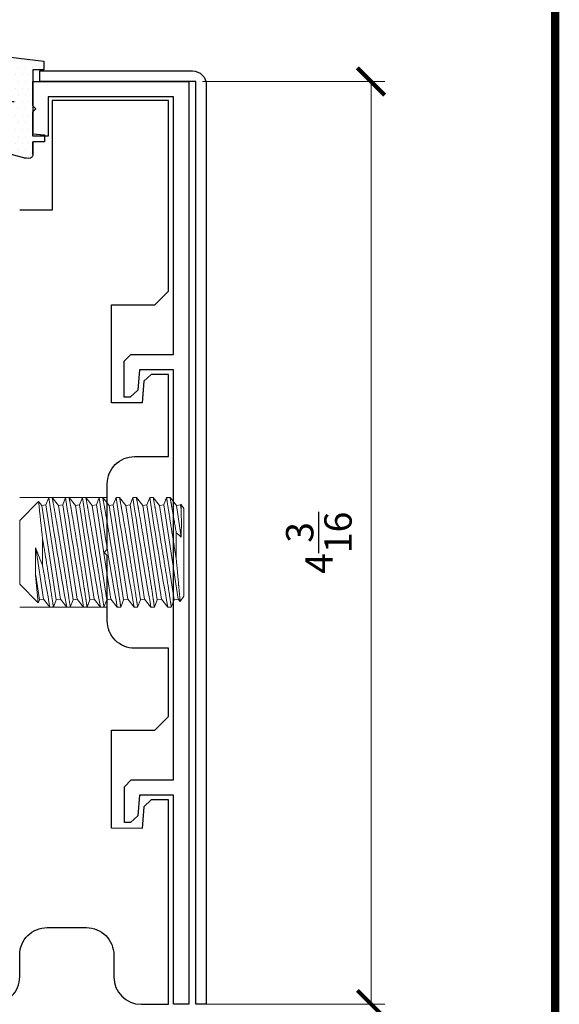
# Model space of a CAD drawing. Units: inches. Extents: x -332 to 486, y 51 to 1628.
# Drawn here: x 462 to 465, y 576 to 581 of the extents above; entities that cross this region are included whole.
import ezdxf
from ezdxf.enums import TextEntityAlignment as Align
from ezdxf.lldxf.tags import DXFTag

# ---------------------------------------------------------------- set-up
doc = ezdxf.new("R2010")
doc.units = ezdxf.units.IN
doc.header["$MEASUREMENT"] = 0
doc.linetypes.add('HIDDEN', pattern=[0.375, 0.25, -0.125])
doc.linetypes.add('SLD-Solid', pattern=[0])
for name, color, linetype in [('3', 3, 'Continuous'), ('stainless steel', 253, 'Continuous'), ('TITLE_BLOCK', 7, 'Continuous')]:
    doc.layers.add(name, color=color, linetype=linetype)
doc.layers.add('ALUMINUM', color=32, linetype='Continuous', lineweight=30)
doc.layers.add('THICK', color=5, linetype='Continuous', lineweight=120)
doc.layers.add('SHEET', color=40, linetype='Continuous', plot=False)
doc.styles.add('PRL 18', font='ARIALN.TTF', dxfattribs={"height": 0.125})
doc.styles.add('ROMANT', font='romant', dxfattribs={"height": 0.091})
doc.styles.add('SIMPLEX-094', font='simplex.shx', dxfattribs={"height": 0.094})
tags = doc.linetypes.add('SMDASH', pattern=[0.2, 0.1, -0.1]).pattern_tags.tags
tags[6:7] = [DXFTag(74, 4), DXFTag(75, 0), DXFTag(340, '0'), DXFTag(46, 1.0), DXFTag(50, 0.0), DXFTag(44, 0.0), DXFTag(45, 0.0)]
tags[4:5] = [DXFTag(74, 4), DXFTag(75, 0), DXFTag(340, '0'), DXFTag(46, 1.0), DXFTag(50, 0.0), DXFTag(44, 0.0), DXFTag(45, 0.0)]
doc.dimstyles.new('PRL 18_1', dxfattribs={"dimtxt": 0.125, "dimasz": 0.125, "dimexe": 0.0625, "dimexo": 0.0625, "dimgap": 0.09, "dimtad": 1, "dimdec": 4, "dimzin": 12, "dimdsep": 46, "dimlunit": 5, "dimtxsty": 'PRL 18', "dimblk": 'ARCHTICK', "dimcen": 0.09, "dimclrd": 1, "dimclre": 3, "dimclrt": 7, "dimadec": 3, "dimazin": 3, "dimtm": 1e-09, "dimtfac": 1, "dimtdec": 4, "dimtofl": 0, "dimtmove": 0, "dimatfit": 3, "dimfxl": 1, "dimtolj": 1, "dimtzin": 0, "dimlwd": 5, "dimlwe": 5, "dimarcsym": 0})

# ---------------------------------------------------------------- blocks, each defined once
blk = doc.blocks.new('PRL_ARCH_P')
at = {"layer": 'THICK', "const_width": 0.025}
blk.add_lwpolyline([(-3.969, 0), (3.969, 0), (3.969, 10.437), (-3.969, 10.437)], close=True, dxfattribs=at)
for tag, height, style, width, p, p2 in [('PRODUCT', 0.25, 'ROMANT', 1.543709, (-1.169, 9.9803), (1.606, 9.9803)), ('DWG_NO_F', 0.094, 'SIMPLEX-094', 1.745692, (2.4398, 10.1462), (3.776, 10.1462)), ('TYPE1', 0.125, 'ROMANT', 4.688377, (-1.1792, 9.737), (1.6115, 9.737))]:
    blk.add_attdef(tag, text='', height=height, dxfattribs=dict(style=style, width=width)).set_placement(p, p2, align=Align.FIT)
at = {"style": 'SIMPLEX-094'}
blk.add_attdef('DATE', (2.1704, 9.7663), '', height=0.094, dxfattribs=at)
at = {"layer": 'SHEET', "style": 'ROMANT'}
blk.add_attdef('SCALE', (-3.146, 8.9578), '', height=0.094, dxfattribs=at)
blk = doc.blocks.new('_ARCHTICK')
at = {"color": 0, "linetype": 'ByBlock', "const_width": 0.15}
blk.add_lwpolyline([(-0.5, -0.5), (0.5, 0.5)], dxfattribs=at)
blk = doc.blocks.new('*D487')
at = {"color": 3, "lineweight": 5, "transparency": 16777216}
for p, q in [((463.0434, 580.4684), (463.8753, 580.4684)), ((463.0434, 576.2576), (463.8753, 576.2576))]:
    blk.add_line(p, q, dxfattribs=at)
at = {"color": 1, "lineweight": 5, "transparency": 16777216}
blk.add_line((463.8128, 576.2576), (463.8128, 580.4684), dxfattribs=at)
at = {"layer": 'Defpoints', "color": 0, "transparency": 16777216}
for p in [(462.9809, 580.4684), (463.8128, 580.4684), (462.9809, 576.2576)]:
    blk.add_point(p, dxfattribs=at)
at = {"color": 1, "lineweight": 5, "transparency": 16777216, "xscale": 0.125, "yscale": 0.125, "zscale": 0.125}
for p, rotation in [((463.8128, 580.4684), 90), ((463.8128, 576.2576), 270)]:
    blk.add_blockref('_ARCHTICK', p, dxfattribs=dict(at, rotation=rotation))
at = {"color": 7, "transparency": 16777216, "insert": (463.5743, 578.363), "char_height": 0.125, "attachment_point": 5, "rotation": 90, "style": 'PRL 18'}
blk.add_mtext('\\A1;4{\\H1.000000x;\\S3/16;}', dxfattribs=at)
blk = doc.blocks.new('*D479')
at = {"color": 3, "lineweight": 5, "transparency": 16777216}
for p, q in [((460.105, 576.1951), (460.105, 574.2177)), ((463.0601, 576.1951), (463.0601, 574.2177))]:
    blk.add_line(p, q, dxfattribs=at)
at = {"color": 1, "lineweight": 5, "transparency": 16777216}
blk.add_line((460.105, 574.2802), (463.0601, 574.2802), dxfattribs=at)
at = {"layer": 'Defpoints', "color": 0, "transparency": 16777216}
for p in [(460.105, 576.2576), (463.0601, 576.2576), (463.0601, 574.2802)]:
    blk.add_point(p, dxfattribs=at)
at = {"color": 1, "lineweight": 5, "transparency": 16777216, "xscale": 0.125, "yscale": 0.125, "zscale": 0.125, "rotation": 180}
blk.add_blockref('_ARCHTICK', (460.105, 574.2802), dxfattribs=at)
at = {"color": 1, "lineweight": 5, "transparency": 16777216, "xscale": 0.125, "yscale": 0.125, "zscale": 0.125}
blk.add_blockref('_ARCHTICK', (463.0601, 574.2802), dxfattribs=at)
at = {"color": 7, "transparency": 16777216, "insert": (461.5826, 574.5187), "char_height": 0.125, "attachment_point": 5, "style": 'PRL 18'}
blk.add_mtext('\\A1;2{\\H1.000000x;\\S15/16;}', dxfattribs=at)
blk = doc.blocks.new('asuifg')
at = {"layer": 'stainless steel', "color": 7, "linetype": 'SLD-Solid', "lineweight": 0}
for p, q in [((-0.6922, 0.25), (-0.7051, 0.2169)), ((-0.6761, 0.25), (-0.6922, 0.25)), ((-0.6471, 0.214), (-0.6761, 0.25)), ((-0.6153, 0.25), (-0.6281, 0.2169)), ((-0.5991, 0.25), (-0.6153, 0.25)), ((-0.5702, 0.214), (-0.5991, 0.25)), ((-0.5383, 0.25), (-0.5512, 0.2169)), ((-0.5222, 0.25), (-0.5383, 0.25)), ((-0.4933, 0.214), (-0.5222, 0.25)), ((-0.4614, 0.25), (-0.4743, 0.2169)), ((-0.4453, 0.25), (-0.4614, 0.25)), ((-0.4164, 0.214), (-0.4453, 0.25)), ((-0.3845, 0.25), (-0.3974, 0.2169)), ((-0.3684, 0.25), (-0.3845, 0.25)), ((-0.3395, 0.214), (-0.3684, 0.25)), ((-0.3076, 0.25), (-0.3204, 0.2169)), ((-0.2914, 0.25), (-0.3076, 0.25)), ((-0.2625, 0.214), (-0.2914, 0.25)), ((-0.2306, 0.25), (-0.2435, 0.2169)), ((-0.2145, 0.25), (-0.2306, 0.25)), ((-0.1856, 0.214), (-0.2145, 0.25)), ((-0.1537, 0.25), (-0.1666, 0.2169)), ((-0.1376, 0.25), (-0.1537, 0.25)), ((-0.1087, 0.214), (-0.1376, 0.25)), ((-0.0846, 0.23), (-0.0897, 0.2169)), ((0, 0.1455), (-0.0845, 0.23)), ((-0.7327, 0.2247), (-0.75, 0.2)), ((-0.75, -0.2), (-0.75, 0.2)), ((-0.7241, 0.214), (-0.7327, 0.2247)), ((-0.7051, 0.2169), (-0.7241, 0.214)), ((-0.7241, 0.214), (-0.6578, -0.2169)), ((-0.7051, 0.2169), (-0.6388, -0.214)), ((-0.6281, 0.2169), (-0.6471, 0.214)), ((-0.6471, 0.214), (-0.5809, -0.2169)), ((-0.6281, 0.2169), (-0.5619, -0.214)), ((-0.5512, 0.2169), (-0.5702, 0.214)), ((-0.5702, 0.214), (-0.5039, -0.2169)), ((-0.5512, 0.2169), (-0.4849, -0.214)), ((-0.4743, 0.2169), (-0.4933, 0.214)), ((-0.4933, 0.214), (-0.427, -0.2169)), ((-0.4743, 0.2169), (-0.408, -0.214)), ((-0.3974, 0.2169), (-0.4164, 0.214)), ((-0.4164, 0.214), (-0.3501, -0.2169)), ((-0.3974, 0.2169), (-0.3311, -0.214)), ((-0.3204, 0.2169), (-0.3395, 0.214)), ((-0.3395, 0.214), (-0.2732, -0.2169)), ((-0.3204, 0.2169), (-0.2542, -0.214)), ((-0.2435, 0.2169), (-0.2625, 0.214)), ((-0.2625, 0.214), (-0.1962, -0.2169)), ((-0.2435, 0.2169), (-0.1772, -0.214)), ((-0.1666, 0.2169), (-0.1856, 0.214)), ((-0.1856, 0.214), (-0.1193, -0.2169)), ((-0.1666, 0.2169), (-0.1003, -0.214)), ((-0.0897, 0.2169), (-0.1087, 0.214)), ((-0.1087, 0.214), (-0.0726, -0.0207)), ((-0.0897, 0.2169), (-0.0726, 0.1057)), ((0, -0.1455), (0, 0.1455)), ((-0.1045, -0.0602), (-0.1045, 0.0602)), ((-0.715, -0.0892), (-0.715, 0.0309)), ((-0.7379, -0.0694), (-0.7157, -0.214)), ((-0.0861, -0.2316), (0, -0.1455)), ((-0.75, -0.2), (-0.736, -0.2201)), ((-0.7379, -0.1959), (-0.7347, -0.2169)), ((-0.7359, -0.2201), (-0.7347, -0.2169)), ((-0.7347, -0.2169), (-0.7157, -0.214)), ((-0.7157, -0.214), (-0.6868, -0.25)), ((-0.6707, -0.25), (-0.6578, -0.2169)), ((-0.6578, -0.2169), (-0.6388, -0.214)), ((-0.6388, -0.214), (-0.6099, -0.25)), ((-0.5937, -0.25), (-0.5809, -0.2169)), ((-0.5809, -0.2169), (-0.5619, -0.214)), ((-0.5619, -0.214), (-0.5329, -0.25)), ((-0.5168, -0.25), (-0.5039, -0.2169)), ((-0.5039, -0.2169), (-0.4849, -0.214)), ((-0.4849, -0.214), (-0.456, -0.25)), ((-0.4399, -0.25), (-0.427, -0.2169)), ((-0.427, -0.2169), (-0.408, -0.214)), ((-0.408, -0.214), (-0.3791, -0.25)), ((-0.363, -0.25), (-0.3501, -0.2169)), ((-0.3501, -0.2169), (-0.3311, -0.214)), ((-0.3311, -0.214), (-0.3022, -0.25)), ((-0.286, -0.25), (-0.2732, -0.2169)), ((-0.2732, -0.2169), (-0.2542, -0.214)), ((-0.2542, -0.214), (-0.2252, -0.25)), ((-0.2091, -0.25), (-0.1962, -0.2169)), ((-0.1962, -0.2169), (-0.1772, -0.214)), ((-0.1772, -0.214), (-0.1483, -0.25)), ((-0.1322, -0.25), (-0.1193, -0.2169)), ((-0.1193, -0.2169), (-0.1003, -0.214)), ((-0.1003, -0.214), (-0.0861, -0.2316)), ((-0.6868, -0.25), (-0.6707, -0.25)), ((-0.6099, -0.25), (-0.5937, -0.25)), ((-0.5329, -0.25), (-0.5168, -0.25)), ((-0.456, -0.25), (-0.4399, -0.25)), ((-0.3791, -0.25), (-0.363, -0.25)), ((-0.3022, -0.25), (-0.286, -0.25)), ((-0.2252, -0.25), (-0.2091, -0.25)), ((-0.1483, -0.25), (-0.1322, -0.25))]:
    blk.add_line(p, q, dxfattribs=at)
at = {"layer": 'stainless steel', "color": 7, "linetype": 'SLD-Solid', "lineweight": 0, "flags": 128}
for points in [[(-0.6922, 0.25), (-0.6922, 0.25), (-0.6922, 0.2499), (-0.6921, 0.2496), (-0.692, 0.2491), (-0.692, 0.2486), (-0.6919, 0.2481), (-0.6918, 0.2474), (-0.6917, 0.2467), (-0.6916, 0.2459), (-0.6914, 0.245), (-0.6912, 0.2435), (-0.691, 0.2419), (-0.6907, 0.2401), (-0.6904, 0.2381), (-0.6901, 0.2359), (-0.6897, 0.2335), (-0.6893, 0.231), (-0.6889, 0.2283), (-0.6886, 0.2263), (-0.6883, 0.2243), (-0.688, 0.2221), (-0.6876, 0.2199), (-0.6873, 0.2176), (-0.6869, 0.2152), (-0.6864, 0.2116), (-0.6858, 0.2079), (-0.6852, 0.204), (-0.6846, 0.2), (-0.684, 0.1958), (-0.6833, 0.1915), (-0.6826, 0.187), (-0.6819, 0.1824), (-0.6814, 0.1791), (-0.6809, 0.1758), (-0.6804, 0.1724), (-0.6798, 0.1689), (-0.6793, 0.1653), (-0.6787, 0.1617), (-0.6779, 0.1564), (-0.6771, 0.151), (-0.6762, 0.1454), (-0.6753, 0.1398), (-0.6744, 0.134), (-0.6735, 0.1282), (-0.6726, 0.1222), (-0.6716, 0.1162), (-0.671, 0.1119), (-0.6703, 0.1076), (-0.6696, 0.1033), (-0.6689, 0.0989), (-0.6682, 0.0945), (-0.6675, 0.09), (-0.6664, 0.0835), (-0.6654, 0.077), (-0.6643, 0.0703), (-0.6633, 0.0636), (-0.6622, 0.0569), (-0.6611, 0.0502), (-0.66, 0.0434), (-0.6589, 0.0365), (-0.6581, 0.0317), (-0.6574, 0.0269), (-0.6566, 0.0221), (-0.6558, 0.0173), (-0.655, 0.0125), (-0.6542, 0.0076), (-0.6531, 0.0006), (-0.6519, -0.0063), (-0.6508, -0.0133), (-0.6496, -0.0203), (-0.6485, -0.0272), (-0.6473, -0.0341), (-0.6462, -0.041), (-0.645, -0.0479), (-0.6442, -0.0527), (-0.6434, -0.0575), (-0.6426, -0.0622), (-0.6418, -0.0669), (-0.641, -0.0717), (-0.6402, -0.0763), (-0.6391, -0.083), (-0.638, -0.0895), (-0.6369, -0.096), (-0.6358, -0.1025), (-0.6353, -0.1057), (-0.6347, -0.1089), (-0.6342, -0.1121), (-0.6336, -0.1152), (-0.6326, -0.1213), (-0.6315, -0.1274), (-0.6308, -0.1316), (-0.6301, -0.1357), (-0.6294, -0.1398), (-0.6287, -0.1439), (-0.628, -0.1479), (-0.6273, -0.1519), (-0.6263, -0.1573), (-0.6254, -0.1627), (-0.6245, -0.168), (-0.6236, -0.1731), (-0.6227, -0.1781), (-0.6219, -0.1829), (-0.6213, -0.186), (-0.6208, -0.1891), (-0.6202, -0.1922), (-0.6197, -0.1953), (-0.6191, -0.1983), (-0.6186, -0.2013), (-0.6181, -0.2041), (-0.6176, -0.2069), (-0.6171, -0.2097), (-0.6164, -0.2134), (-0.6158, -0.2169), (-0.6152, -0.2203), (-0.6146, -0.2235), (-0.6141, -0.2265), (-0.6136, -0.2293), (-0.6131, -0.232), (-0.6127, -0.2345), (-0.6124, -0.2361), (-0.6121, -0.2377), (-0.6118, -0.2392), (-0.6116, -0.2405), (-0.6113, -0.2418), (-0.6111, -0.243), (-0.6108, -0.2445), (-0.6106, -0.2459), (-0.6104, -0.247), (-0.6102, -0.248), (-0.6101, -0.2488), (-0.61, -0.2493), (-0.6099, -0.2497), (-0.6099, -0.25), (-0.6099, -0.25)], [(-0.6153, 0.25), (-0.6153, 0.25), (-0.6152, 0.2499), (-0.6152, 0.2497), (-0.6152, 0.2494), (-0.6151, 0.2491), (-0.6151, 0.2486), (-0.615, 0.2481), (-0.6149, 0.2474), (-0.6148, 0.2469), (-0.6147, 0.2463), (-0.6146, 0.2457), (-0.6145, 0.245), (-0.6143, 0.2435), (-0.614, 0.2419), (-0.6138, 0.2401), (-0.6135, 0.2381), (-0.6131, 0.2359), (-0.6128, 0.2335), (-0.6124, 0.231), (-0.612, 0.2282), (-0.6117, 0.2262), (-0.6114, 0.2242), (-0.6111, 0.2221), (-0.6108, 0.2204), (-0.6105, 0.2187), (-0.6103, 0.217), (-0.61, 0.2152), (-0.6095, 0.2116), (-0.6089, 0.2079), (-0.6083, 0.2041), (-0.6077, 0.2), (-0.607, 0.1958), (-0.6064, 0.1915), (-0.6057, 0.1869), (-0.605, 0.1822), (-0.6045, 0.179), (-0.604, 0.1757), (-0.6034, 0.1724), (-0.603, 0.1697), (-0.6026, 0.1671), (-0.6022, 0.1644), (-0.6018, 0.1617), (-0.601, 0.1564), (-0.6001, 0.151), (-0.5993, 0.1455), (-0.5984, 0.1398), (-0.5975, 0.1341), (-0.5966, 0.1282), (-0.5959, 0.1242), (-0.5953, 0.1201), (-0.5947, 0.1159), (-0.594, 0.1118), (-0.5933, 0.1075), (-0.5927, 0.1033), (-0.5921, 0.1), (-0.5916, 0.0967), (-0.5911, 0.0933), (-0.5906, 0.09), (-0.5895, 0.0835), (-0.5885, 0.077), (-0.5874, 0.0704), (-0.5864, 0.0637), (-0.5853, 0.057), (-0.5842, 0.0502), (-0.5834, 0.0456), (-0.5827, 0.0409), (-0.5819, 0.0362), (-0.5812, 0.0315), (-0.5804, 0.0268), (-0.5797, 0.0221), (-0.5791, 0.0185), (-0.5785, 0.0149), (-0.5779, 0.0112), (-0.5773, 0.0076), (-0.5761, 0.0007), (-0.575, -0.0063), (-0.5739, -0.0132), (-0.5727, -0.0202), (-0.5715, -0.0272), (-0.5704, -0.0341), (-0.5696, -0.0388), (-0.5688, -0.0435), (-0.568, -0.0482), (-0.5673, -0.0529), (-0.5665, -0.0576), (-0.5657, -0.0622), (-0.5651, -0.0658), (-0.5645, -0.0693), (-0.5639, -0.0728), (-0.5633, -0.0763), (-0.5624, -0.0819), (-0.5615, -0.0874), (-0.5605, -0.0928), (-0.5596, -0.0982), (-0.5587, -0.1036), (-0.5578, -0.1089), (-0.5567, -0.1152), (-0.5557, -0.1213), (-0.5548, -0.126), (-0.554, -0.1307), (-0.5532, -0.1353), (-0.5525, -0.1398), (-0.5519, -0.1429), (-0.5514, -0.1459), (-0.5509, -0.1489), (-0.5504, -0.1519), (-0.5494, -0.1573), (-0.5485, -0.1627), (-0.5476, -0.1679), (-0.5469, -0.1718), (-0.5462, -0.1755), (-0.5456, -0.1793), (-0.5449, -0.1829), (-0.5444, -0.1861), (-0.5438, -0.1893), (-0.5433, -0.1924), (-0.5427, -0.1954), (-0.5422, -0.1984), (-0.5417, -0.2013), (-0.5413, -0.2034), (-0.5409, -0.2056), (-0.5405, -0.2076), (-0.5402, -0.2097), (-0.5395, -0.2134), (-0.5389, -0.2169), (-0.5383, -0.2202), (-0.5377, -0.2234), (-0.5372, -0.2265), (-0.5367, -0.2293), (-0.5363, -0.2312), (-0.536, -0.2329), (-0.5357, -0.2346), (-0.5354, -0.2362), (-0.5352, -0.2377), (-0.5349, -0.2392), (-0.5347, -0.2402), (-0.5345, -0.2412), (-0.5344, -0.2421), (-0.5342, -0.243), (-0.5339, -0.2445), (-0.5337, -0.2459), (-0.5335, -0.247), (-0.5333, -0.248), (-0.5332, -0.2488), (-0.5331, -0.2493), (-0.533, -0.2496), (-0.533, -0.2498), (-0.5329, -0.25), (-0.5329, -0.25)], [(-0.5383, 0.25), (-0.5383, 0.25), (-0.5383, 0.2499), (-0.5383, 0.2497), (-0.5383, 0.2494), (-0.5382, 0.2491), (-0.5381, 0.2486), (-0.538, 0.2481), (-0.538, 0.2474), (-0.5379, 0.2469), (-0.5378, 0.2463), (-0.5377, 0.2457), (-0.5376, 0.245), (-0.5374, 0.2435), (-0.5371, 0.2419), (-0.5368, 0.2401), (-0.5365, 0.2381), (-0.5362, 0.2359), (-0.5359, 0.2335), (-0.5355, 0.231), (-0.535, 0.2282), (-0.5348, 0.2262), (-0.5344, 0.2242), (-0.5341, 0.2221), (-0.5339, 0.2204), (-0.5336, 0.2187), (-0.5333, 0.217), (-0.5331, 0.2152), (-0.5325, 0.2116), (-0.532, 0.2079), (-0.5314, 0.2041), (-0.5308, 0.2), (-0.5301, 0.1958), (-0.5295, 0.1915), (-0.5288, 0.1869), (-0.528, 0.1822), (-0.5275, 0.179), (-0.527, 0.1757), (-0.5265, 0.1724), (-0.5261, 0.1697), (-0.5257, 0.1671), (-0.5253, 0.1644), (-0.5249, 0.1617), (-0.5241, 0.1564), (-0.5232, 0.151), (-0.5224, 0.1455), (-0.5215, 0.1398), (-0.5206, 0.1341), (-0.5197, 0.1282), (-0.519, 0.1242), (-0.5184, 0.1201), (-0.5177, 0.1159), (-0.5171, 0.1118), (-0.5164, 0.1075), (-0.5157, 0.1033), (-0.5152, 0.1), (-0.5147, 0.0967), (-0.5142, 0.0933), (-0.5136, 0.09), (-0.5126, 0.0835), (-0.5116, 0.077), (-0.5105, 0.0704), (-0.5094, 0.0637), (-0.5084, 0.057), (-0.5073, 0.0502), (-0.5065, 0.0456), (-0.5058, 0.0409), (-0.505, 0.0362), (-0.5043, 0.0315), (-0.5035, 0.0268), (-0.5027, 0.0221), (-0.5021, 0.0185), (-0.5015, 0.0149), (-0.501, 0.0112), (-0.5004, 0.0076), (-0.4992, 0.0007), (-0.4981, -0.0063), (-0.4969, -0.0132), (-0.4958, -0.0202), (-0.4946, -0.0272), (-0.4935, -0.0341), (-0.4927, -0.0388), (-0.4919, -0.0435), (-0.4911, -0.0482), (-0.4903, -0.0529), (-0.4896, -0.0576), (-0.4888, -0.0622), (-0.4882, -0.0658), (-0.4876, -0.0693), (-0.487, -0.0728), (-0.4864, -0.0763), (-0.4855, -0.0819), (-0.4845, -0.0874), (-0.4836, -0.0928), (-0.4827, -0.0982), (-0.4818, -0.1036), (-0.4809, -0.1089), (-0.4798, -0.1152), (-0.4787, -0.1213), (-0.4779, -0.126), (-0.4771, -0.1307), (-0.4763, -0.1353), (-0.4755, -0.1398), (-0.475, -0.1429), (-0.4745, -0.1459), (-0.474, -0.1489), (-0.4734, -0.1519), (-0.4725, -0.1573), (-0.4716, -0.1627), (-0.4706, -0.1679), (-0.47, -0.1718), (-0.4693, -0.1755), (-0.4686, -0.1793), (-0.468, -0.1829), (-0.4674, -0.1861), (-0.4669, -0.1893), (-0.4663, -0.1924), (-0.4658, -0.1954), (-0.4653, -0.1984), (-0.4648, -0.2013), (-0.4644, -0.2034), (-0.464, -0.2056), (-0.4636, -0.2076), (-0.4633, -0.2097), (-0.4626, -0.2134), (-0.462, -0.2169), (-0.4614, -0.2202), (-0.4608, -0.2234), (-0.4603, -0.2265), (-0.4597, -0.2293), (-0.4594, -0.2312), (-0.4591, -0.2329), (-0.4588, -0.2346), (-0.4585, -0.2362), (-0.4582, -0.2377), (-0.458, -0.2392), (-0.4578, -0.2402), (-0.4576, -0.2412), (-0.4574, -0.2421), (-0.4573, -0.243), (-0.457, -0.2445), (-0.4568, -0.2459), (-0.4566, -0.247), (-0.4564, -0.248), (-0.4562, -0.2488), (-0.4561, -0.2493), (-0.4561, -0.2496), (-0.456, -0.2498), (-0.456, -0.25), (-0.456, -0.25)], [(-0.4614, 0.25), (-0.4614, 0.25), (-0.4614, 0.2499), (-0.4614, 0.2497), (-0.4613, 0.2494), (-0.4613, 0.2491), (-0.4612, 0.2486), (-0.4611, 0.2481), (-0.461, 0.2474), (-0.4609, 0.2469), (-0.4609, 0.2463), (-0.4608, 0.2457), (-0.4607, 0.245), (-0.4604, 0.2435), (-0.4602, 0.2419), (-0.4599, 0.2401), (-0.4596, 0.2381), (-0.4593, 0.2359), (-0.4589, 0.2335), (-0.4585, 0.231), (-0.4581, 0.2282), (-0.4578, 0.2262), (-0.4575, 0.2242), (-0.4572, 0.2221), (-0.457, 0.2204), (-0.4567, 0.2187), (-0.4564, 0.217), (-0.4562, 0.2152), (-0.4556, 0.2116), (-0.455, 0.2079), (-0.4545, 0.2041), (-0.4538, 0.2), (-0.4532, 0.1958), (-0.4525, 0.1915), (-0.4518, 0.1869), (-0.4511, 0.1822), (-0.4506, 0.179), (-0.4501, 0.1757), (-0.4496, 0.1724), (-0.4492, 0.1697), (-0.4488, 0.1671), (-0.4484, 0.1644), (-0.4479, 0.1617), (-0.4471, 0.1564), (-0.4463, 0.151), (-0.4454, 0.1455), (-0.4446, 0.1398), (-0.4437, 0.1341), (-0.4427, 0.1282), (-0.4421, 0.1242), (-0.4415, 0.1201), (-0.4408, 0.1159), (-0.4402, 0.1118), (-0.4395, 0.1075), (-0.4388, 0.1033), (-0.4383, 0.1), (-0.4378, 0.0967), (-0.4372, 0.0933), (-0.4367, 0.09), (-0.4357, 0.0835), (-0.4346, 0.077), (-0.4336, 0.0704), (-0.4325, 0.0637), (-0.4314, 0.057), (-0.4303, 0.0502), (-0.4296, 0.0456), (-0.4288, 0.0409), (-0.4281, 0.0362), (-0.4273, 0.0315), (-0.4266, 0.0268), (-0.4258, 0.0221), (-0.4252, 0.0185), (-0.4246, 0.0149), (-0.424, 0.0112), (-0.4234, 0.0076), (-0.4223, 0.0007), (-0.4212, -0.0063), (-0.42, -0.0132), (-0.4189, -0.0202), (-0.4177, -0.0272), (-0.4166, -0.0341), (-0.4158, -0.0388), (-0.415, -0.0435), (-0.4142, -0.0482), (-0.4134, -0.0529), (-0.4126, -0.0576), (-0.4119, -0.0622), (-0.4113, -0.0658), (-0.4107, -0.0693), (-0.4101, -0.0728), (-0.4095, -0.0763), (-0.4085, -0.0819), (-0.4076, -0.0874), (-0.4067, -0.0928), (-0.4058, -0.0982), (-0.4048, -0.1036), (-0.4039, -0.1089), (-0.4029, -0.1152), (-0.4018, -0.1213), (-0.401, -0.126), (-0.4002, -0.1307), (-0.3994, -0.1353), (-0.3986, -0.1398), (-0.3981, -0.1429), (-0.3976, -0.1459), (-0.397, -0.1489), (-0.3965, -0.1519), (-0.3956, -0.1573), (-0.3946, -0.1627), (-0.3937, -0.1679), (-0.393, -0.1718), (-0.3924, -0.1755), (-0.3917, -0.1793), (-0.3911, -0.1829), (-0.3905, -0.1861), (-0.39, -0.1893), (-0.3894, -0.1924), (-0.3889, -0.1954), (-0.3883, -0.1984), (-0.3878, -0.2013), (-0.3875, -0.2034), (-0.3871, -0.2056), (-0.3867, -0.2076), (-0.3863, -0.2097), (-0.3857, -0.2134), (-0.3851, -0.2169), (-0.3845, -0.2202), (-0.3839, -0.2234), (-0.3833, -0.2265), (-0.3828, -0.2293), (-0.3825, -0.2312), (-0.3822, -0.2329), (-0.3819, -0.2346), (-0.3816, -0.2362), (-0.3813, -0.2377), (-0.3811, -0.2392), (-0.3809, -0.2402), (-0.3807, -0.2412), (-0.3805, -0.2421), (-0.3804, -0.243), (-0.3801, -0.2445), (-0.3798, -0.2459), (-0.3796, -0.247), (-0.3795, -0.248), (-0.3793, -0.2488), (-0.3792, -0.2493), (-0.3792, -0.2496), (-0.3791, -0.2498), (-0.3791, -0.25), (-0.3791, -0.25)], [(-0.3845, 0.25), (-0.3845, 0.25), (-0.3845, 0.2499), (-0.3844, 0.2496), (-0.3844, 0.2491), (-0.3843, 0.2486), (-0.3842, 0.2481), (-0.3841, 0.2474), (-0.384, 0.2467), (-0.3839, 0.2459), (-0.3837, 0.245), (-0.3835, 0.2435), (-0.3833, 0.2419), (-0.383, 0.2401), (-0.3827, 0.2381), (-0.3824, 0.2359), (-0.382, 0.2335), (-0.3816, 0.231), (-0.3812, 0.2283), (-0.3809, 0.2263), (-0.3806, 0.2243), (-0.3803, 0.2221), (-0.3799, 0.2199), (-0.3796, 0.2176), (-0.3792, 0.2152), (-0.3787, 0.2116), (-0.3781, 0.2079), (-0.3775, 0.204), (-0.3769, 0.2), (-0.3763, 0.1958), (-0.3756, 0.1915), (-0.3749, 0.187), (-0.3742, 0.1824), (-0.3737, 0.1791), (-0.3732, 0.1758), (-0.3727, 0.1724), (-0.3721, 0.1689), (-0.3716, 0.1653), (-0.371, 0.1617), (-0.3702, 0.1564), (-0.3694, 0.151), (-0.3685, 0.1454), (-0.3676, 0.1398), (-0.3667, 0.134), (-0.3658, 0.1282), (-0.3649, 0.1222), (-0.3639, 0.1162), (-0.3633, 0.1119), (-0.3626, 0.1076), (-0.3619, 0.1033), (-0.3612, 0.0989), (-0.3605, 0.0945), (-0.3598, 0.09), (-0.3588, 0.0835), (-0.3577, 0.077), (-0.3567, 0.0703), (-0.3556, 0.0636), (-0.3545, 0.0569), (-0.3534, 0.0502), (-0.3523, 0.0434), (-0.3512, 0.0365), (-0.3504, 0.0317), (-0.3497, 0.0269), (-0.3489, 0.0221), (-0.3481, 0.0173), (-0.3473, 0.0125), (-0.3465, 0.0076), (-0.3454, 0.0006), (-0.3442, -0.0063), (-0.3431, -0.0133), (-0.3419, -0.0203), (-0.3408, -0.0272), (-0.3396, -0.0341), (-0.3385, -0.041), (-0.3373, -0.0479), (-0.3365, -0.0527), (-0.3357, -0.0575), (-0.3349, -0.0622), (-0.3341, -0.0669), (-0.3333, -0.0717), (-0.3326, -0.0763), (-0.3314, -0.083), (-0.3303, -0.0895), (-0.3292, -0.096), (-0.3281, -0.1025), (-0.3276, -0.1057), (-0.327, -0.1089), (-0.3265, -0.1121), (-0.3259, -0.1152), (-0.3249, -0.1213), (-0.3238, -0.1274), (-0.3231, -0.1316), (-0.3224, -0.1357), (-0.3217, -0.1398), (-0.321, -0.1439), (-0.3203, -0.1479), (-0.3196, -0.1519), (-0.3186, -0.1573), (-0.3177, -0.1627), (-0.3168, -0.168), (-0.3159, -0.1731), (-0.315, -0.1781), (-0.3142, -0.1829), (-0.3136, -0.186), (-0.3131, -0.1891), (-0.3125, -0.1922), (-0.312, -0.1953), (-0.3114, -0.1983), (-0.3109, -0.2013), (-0.3104, -0.2041), (-0.3099, -0.2069), (-0.3094, -0.2097), (-0.3088, -0.2134), (-0.3081, -0.2169), (-0.3075, -0.2203), (-0.307, -0.2235), (-0.3064, -0.2265), (-0.3059, -0.2293), (-0.3054, -0.232), (-0.305, -0.2345), (-0.3047, -0.2361), (-0.3044, -0.2377), (-0.3041, -0.2392), (-0.3039, -0.2405), (-0.3036, -0.2418), (-0.3034, -0.243), (-0.3032, -0.2445), (-0.3029, -0.2459), (-0.3027, -0.247), (-0.3025, -0.248), (-0.3024, -0.2488), (-0.3023, -0.2493), (-0.3022, -0.2497), (-0.3022, -0.25), (-0.3022, -0.25)], [(-0.3076, 0.25), (-0.3076, 0.25), (-0.3076, 0.2499), (-0.3075, 0.2497), (-0.3075, 0.2494), (-0.3074, 0.2491), (-0.3074, 0.2486), (-0.3073, 0.2481), (-0.3072, 0.2474), (-0.3071, 0.2469), (-0.307, 0.2463), (-0.3069, 0.2457), (-0.3068, 0.245), (-0.3066, 0.2435), (-0.3063, 0.2419), (-0.3061, 0.2401), (-0.3058, 0.2381), (-0.3054, 0.2359), (-0.3051, 0.2335), (-0.3047, 0.231), (-0.3043, 0.2282), (-0.304, 0.2262), (-0.3037, 0.2242), (-0.3034, 0.2221), (-0.3031, 0.2204), (-0.3028, 0.2187), (-0.3026, 0.217), (-0.3023, 0.2152), (-0.3018, 0.2116), (-0.3012, 0.2079), (-0.3006, 0.2041), (-0.3, 0.2), (-0.2994, 0.1958), (-0.2987, 0.1915), (-0.298, 0.1869), (-0.2973, 0.1822), (-0.2968, 0.179), (-0.2963, 0.1757), (-0.2957, 0.1724), (-0.2953, 0.1697), (-0.2949, 0.1671), (-0.2945, 0.1644), (-0.2941, 0.1617), (-0.2933, 0.1564), (-0.2924, 0.151), (-0.2916, 0.1455), (-0.2907, 0.1398), (-0.2898, 0.1341), (-0.2889, 0.1282), (-0.2883, 0.1242), (-0.2876, 0.1201), (-0.287, 0.1159), (-0.2863, 0.1118), (-0.2856, 0.1075), (-0.285, 0.1033), (-0.2845, 0.1), (-0.2839, 0.0967), (-0.2834, 0.0933), (-0.2829, 0.09), (-0.2818, 0.0835), (-0.2808, 0.077), (-0.2797, 0.0704), (-0.2787, 0.0637), (-0.2776, 0.057), (-0.2765, 0.0502), (-0.2758, 0.0456), (-0.275, 0.0409), (-0.2742, 0.0362), (-0.2735, 0.0315), (-0.2727, 0.0268), (-0.272, 0.0221), (-0.2714, 0.0185), (-0.2708, 0.0149), (-0.2702, 0.0112), (-0.2696, 0.0076), (-0.2685, 0.0007), (-0.2673, -0.0063), (-0.2662, -0.0132), (-0.265, -0.0202), (-0.2639, -0.0272), (-0.2627, -0.0341), (-0.2619, -0.0388), (-0.2611, -0.0435), (-0.2604, -0.0482), (-0.2596, -0.0529), (-0.2588, -0.0576), (-0.258, -0.0622), (-0.2574, -0.0658), (-0.2568, -0.0693), (-0.2562, -0.0728), (-0.2556, -0.0763), (-0.2547, -0.0819), (-0.2538, -0.0874), (-0.2528, -0.0928), (-0.2519, -0.0982), (-0.251, -0.1036), (-0.2501, -0.1089), (-0.249, -0.1152), (-0.248, -0.1213), (-0.2471, -0.126), (-0.2463, -0.1307), (-0.2456, -0.1353), (-0.2448, -0.1398), (-0.2442, -0.1429), (-0.2437, -0.1459), (-0.2432, -0.1489), (-0.2427, -0.1519), (-0.2417, -0.1573), (-0.2408, -0.1627), (-0.2399, -0.1679), (-0.2392, -0.1718), (-0.2385, -0.1755), (-0.2379, -0.1793), (-0.2372, -0.1829), (-0.2367, -0.1861), (-0.2361, -0.1893), (-0.2356, -0.1924), (-0.235, -0.1954), (-0.2345, -0.1984), (-0.234, -0.2013), (-0.2336, -0.2034), (-0.2332, -0.2056), (-0.2329, -0.2076), (-0.2325, -0.2097), (-0.2318, -0.2134), (-0.2312, -0.2169), (-0.2306, -0.2202), (-0.23, -0.2234), (-0.2295, -0.2265), (-0.229, -0.2293), (-0.2286, -0.2312), (-0.2283, -0.2329), (-0.228, -0.2346), (-0.2277, -0.2362), (-0.2275, -0.2377), (-0.2272, -0.2392), (-0.227, -0.2402), (-0.2268, -0.2412), (-0.2267, -0.2421), (-0.2265, -0.243), (-0.2262, -0.2445), (-0.226, -0.2459), (-0.2258, -0.247), (-0.2256, -0.248), (-0.2255, -0.2488), (-0.2254, -0.2493), (-0.2253, -0.2496), (-0.2253, -0.2498), (-0.2253, -0.25), (-0.2252, -0.25)], [(-0.2306, 0.25), (-0.2306, 0.25), (-0.2306, 0.2499), (-0.2306, 0.2497), (-0.2306, 0.2494), (-0.2305, 0.2491), (-0.2304, 0.2486), (-0.2304, 0.2481), (-0.2303, 0.2474), (-0.2302, 0.2469), (-0.2301, 0.2463), (-0.23, 0.2457), (-0.2299, 0.245), (-0.2297, 0.2435), (-0.2294, 0.2419), (-0.2292, 0.2401), (-0.2289, 0.2381), (-0.2285, 0.2359), (-0.2282, 0.2335), (-0.2278, 0.231), (-0.2274, 0.2282), (-0.2271, 0.2262), (-0.2268, 0.2242), (-0.2264, 0.2221), (-0.2262, 0.2204), (-0.2259, 0.2187), (-0.2257, 0.217), (-0.2254, 0.2152), (-0.2248, 0.2116), (-0.2243, 0.2079), (-0.2237, 0.2041), (-0.2231, 0.2), (-0.2224, 0.1958), (-0.2218, 0.1915), (-0.2211, 0.1869), (-0.2203, 0.1822), (-0.2198, 0.179), (-0.2193, 0.1757), (-0.2188, 0.1724), (-0.2184, 0.1697), (-0.218, 0.1671), (-0.2176, 0.1644), (-0.2172, 0.1617), (-0.2164, 0.1564), (-0.2155, 0.151), (-0.2147, 0.1455), (-0.2138, 0.1398), (-0.2129, 0.1341), (-0.212, 0.1282), (-0.2113, 0.1242), (-0.2107, 0.1201), (-0.21, 0.1159), (-0.2094, 0.1118), (-0.2087, 0.1075), (-0.208, 0.1033), (-0.2075, 0.1), (-0.207, 0.0967), (-0.2065, 0.0933), (-0.2059, 0.09), (-0.2049, 0.0835), (-0.2039, 0.077), (-0.2028, 0.0704), (-0.2017, 0.0637), (-0.2007, 0.057), (-0.1996, 0.0502), (-0.1988, 0.0456), (-0.1981, 0.0409), (-0.1973, 0.0362), (-0.1966, 0.0315), (-0.1958, 0.0268), (-0.195, 0.0221), (-0.1944, 0.0185), (-0.1939, 0.0149), (-0.1933, 0.0112), (-0.1927, 0.0076), (-0.1915, 0.0007), (-0.1904, -0.0063), (-0.1892, -0.0132), (-0.1881, -0.0202), (-0.1869, -0.0272), (-0.1858, -0.0341), (-0.185, -0.0388), (-0.1842, -0.0435), (-0.1834, -0.0482), (-0.1826, -0.0529), (-0.1819, -0.0576), (-0.1811, -0.0622), (-0.1805, -0.0658), (-0.1799, -0.0693), (-0.1793, -0.0728), (-0.1787, -0.0763), (-0.1778, -0.0819), (-0.1768, -0.0874), (-0.1759, -0.0928), (-0.175, -0.0982), (-0.1741, -0.1036), (-0.1732, -0.1089), (-0.1721, -0.1152), (-0.171, -0.1213), (-0.1702, -0.126), (-0.1694, -0.1307), (-0.1686, -0.1353), (-0.1678, -0.1398), (-0.1673, -0.1429), (-0.1668, -0.1459), (-0.1663, -0.1489), (-0.1658, -0.1519), (-0.1648, -0.1573), (-0.1639, -0.1627), (-0.163, -0.1679), (-0.1623, -0.1718), (-0.1616, -0.1755), (-0.161, -0.1793), (-0.1603, -0.1829), (-0.1597, -0.1861), (-0.1592, -0.1893), (-0.1586, -0.1924), (-0.1581, -0.1954), (-0.1576, -0.1984), (-0.1571, -0.2013), (-0.1567, -0.2034), (-0.1563, -0.2056), (-0.1559, -0.2076), (-0.1556, -0.2097), (-0.1549, -0.2134), (-0.1543, -0.2169), (-0.1537, -0.2202), (-0.1531, -0.2234), (-0.1526, -0.2265), (-0.1521, -0.2293), (-0.1517, -0.2312), (-0.1514, -0.2329), (-0.1511, -0.2346), (-0.1508, -0.2362), (-0.1505, -0.2377), (-0.1503, -0.2392), (-0.1501, -0.2402), (-0.1499, -0.2412), (-0.1497, -0.2421), (-0.1496, -0.243), (-0.1493, -0.2445), (-0.1491, -0.2459), (-0.1489, -0.247), (-0.1487, -0.248), (-0.1485, -0.2488), (-0.1484, -0.2493), (-0.1484, -0.2496), (-0.1483, -0.2498), (-0.1483, -0.25), (-0.1483, -0.25)], [(-0.1537, 0.25), (-0.1537, 0.25), (-0.1537, 0.2499), (-0.1537, 0.2497), (-0.1536, 0.2493), (-0.1535, 0.2488), (-0.1535, 0.2482), (-0.1533, 0.2475), (-0.1532, 0.2466), (-0.1531, 0.2459), (-0.153, 0.2453), (-0.1529, 0.2445), (-0.1528, 0.2438), (-0.1526, 0.2424), (-0.1524, 0.241), (-0.1521, 0.2394), (-0.1519, 0.2377), (-0.1516, 0.2359), (-0.1513, 0.2339), (-0.151, 0.2318), (-0.1506, 0.2296), (-0.1503, 0.2272), (-0.1499, 0.2248), (-0.1495, 0.2222), (-0.1491, 0.2195), (-0.1488, 0.2177), (-0.1486, 0.2159), (-0.1483, 0.2141), (-0.148, 0.2122), (-0.1475, 0.2092), (-0.1471, 0.206), (-0.1466, 0.2027), (-0.146, 0.1993), (-0.1455, 0.1958), (-0.145, 0.1922), (-0.1444, 0.1884), (-0.1438, 0.1846), (-0.1432, 0.1806), (-0.1426, 0.1766), (-0.1419, 0.1724), (-0.1413, 0.1682), (-0.1408, 0.1655), (-0.1404, 0.1628), (-0.14, 0.1601), (-0.1396, 0.1573), (-0.1389, 0.1528), (-0.1382, 0.1482), (-0.1374, 0.1436), (-0.1367, 0.1388), (-0.136, 0.134), (-0.1352, 0.1291), (-0.1343, 0.1232), (-0.1333, 0.1172), (-0.1326, 0.1125), (-0.1318, 0.1077), (-0.1311, 0.1029), (-0.1303, 0.098), (-0.1298, 0.0947), (-0.1292, 0.0914), (-0.1287, 0.088), (-0.1282, 0.0846), (-0.1271, 0.0781), (-0.1261, 0.0715), (-0.1253, 0.0665), (-0.1245, 0.0614), (-0.1236, 0.0563), (-0.1228, 0.0513), (-0.1217, 0.0445), (-0.1206, 0.0376), (-0.1198, 0.0323), (-0.1189, 0.027), (-0.118, 0.0217), (-0.1172, 0.0164), (-0.1166, 0.0127), (-0.116, 0.0091), (-0.1154, 0.0055), (-0.1148, 0.0018), (-0.1142, -0.0021), (-0.1135, -0.0059), (-0.1129, -0.0098), (-0.1122, -0.0137), (-0.1114, -0.0189), (-0.1105, -0.0241), (-0.1097, -0.0293), (-0.1088, -0.0344), (-0.1079, -0.0396), (-0.1071, -0.0448), (-0.1064, -0.0486), (-0.1058, -0.0525), (-0.1051, -0.0564), (-0.1045, -0.0602)], [(-0.715, 0.0309), (-0.7156, 0.0378), (-0.7162, 0.0447), (-0.7166, 0.0492), (-0.717, 0.0537), (-0.7175, 0.0582), (-0.7178, 0.0616), (-0.7181, 0.0649), (-0.7184, 0.0683), (-0.7187, 0.0716), (-0.7192, 0.078), (-0.7198, 0.0844), (-0.7202, 0.0889), (-0.7206, 0.0933), (-0.721, 0.0976), (-0.7214, 0.1019), (-0.7218, 0.1062), (-0.7222, 0.1104), (-0.7226, 0.1144), (-0.7229, 0.1183), (-0.7233, 0.1221), (-0.7236, 0.1259), (-0.7239, 0.1297), (-0.7243, 0.1334), (-0.7245, 0.1361), (-0.7248, 0.1388), (-0.725, 0.1415), (-0.7253, 0.1442), (-0.7257, 0.1493), (-0.726, 0.1518), (-0.7262, 0.1543), (-0.7265, 0.1577), (-0.7268, 0.1611), (-0.7271, 0.1643), (-0.7274, 0.1676), (-0.7277, 0.1707), (-0.728, 0.1738), (-0.7284, 0.1779), (-0.7287, 0.1819), (-0.729, 0.1845), (-0.7292, 0.1871), (-0.7294, 0.1895), (-0.7296, 0.1913), (-0.7298, 0.1931), (-0.7299, 0.1948), (-0.7301, 0.1964), (-0.7304, 0.1996), (-0.7306, 0.2025), (-0.7308, 0.2045), (-0.731, 0.2064), (-0.7312, 0.2082), (-0.7313, 0.21), (-0.7315, 0.2116), (-0.7316, 0.2131), (-0.7318, 0.2151), (-0.732, 0.217), (-0.7321, 0.2186), (-0.7323, 0.22), (-0.7323, 0.2207), (-0.7324, 0.2213), (-0.7324, 0.2218), (-0.7325, 0.2224), (-0.7326, 0.2232), (-0.7326, 0.2239), (-0.7326, 0.2242), (-0.7327, 0.2245), (-0.7327, 0.2246), (-0.7327, 0.2247), (-0.7327, 0.2247)], [(-0.6707, -0.25), (-0.6707, -0.25), (-0.6707, -0.2499), (-0.6707, -0.2495), (-0.6708, -0.249), (-0.6709, -0.2483), (-0.671, -0.2474), (-0.6712, -0.2464), (-0.6714, -0.2451), (-0.6716, -0.2437), (-0.6718, -0.2426), (-0.672, -0.2414), (-0.6722, -0.2401), (-0.6724, -0.2387), (-0.6726, -0.2372), (-0.6728, -0.2357), (-0.6732, -0.2333), (-0.6736, -0.2308), (-0.674, -0.2281), (-0.6744, -0.2252), (-0.6749, -0.2221), (-0.6754, -0.2189), (-0.6759, -0.2155), (-0.6764, -0.212), (-0.6768, -0.2094), (-0.6772, -0.2068), (-0.6776, -0.2041), (-0.678, -0.2013), (-0.6785, -0.1984), (-0.6789, -0.1955), (-0.6796, -0.1911), (-0.6803, -0.1867), (-0.681, -0.182), (-0.6817, -0.1773), (-0.6825, -0.1723), (-0.6833, -0.1673), (-0.6841, -0.1622), (-0.6849, -0.1569), (-0.6854, -0.1532), (-0.686, -0.1494), (-0.6866, -0.1455), (-0.6872, -0.1416), (-0.6879, -0.1376), (-0.6885, -0.1336), (-0.6894, -0.1277), (-0.6903, -0.1218), (-0.6913, -0.1157), (-0.6923, -0.1095), (-0.6933, -0.1033), (-0.6943, -0.0969), (-0.6953, -0.0906), (-0.6963, -0.0842), (-0.697, -0.0796), (-0.6977, -0.075), (-0.6985, -0.0704), (-0.6992, -0.0658), (-0.7, -0.0611), (-0.7007, -0.0564), (-0.7015, -0.0518), (-0.7022, -0.0471), (-0.703, -0.0424), (-0.7038, -0.0376), (-0.7045, -0.0329), (-0.7053, -0.0281), (-0.7059, -0.0245), (-0.7065, -0.0209), (-0.7071, -0.0172), (-0.7077, -0.0136), (-0.7082, -0.0101), (-0.7088, -0.0065), (-0.7094, -0.0029), (-0.71, 0.0006), (-0.7108, 0.0057), (-0.7117, 0.0107), (-0.7125, 0.0158), (-0.7133, 0.0208), (-0.7142, 0.0259), (-0.715, 0.0309)], [(-0.715, -0.0892), (-0.7139, -0.0957), (-0.7128, -0.102), (-0.712, -0.1068), (-0.7112, -0.1115), (-0.7104, -0.1162), (-0.7096, -0.1208), (-0.7085, -0.1269), (-0.7075, -0.1328), (-0.7067, -0.1373), (-0.706, -0.1418), (-0.7052, -0.1462), (-0.7044, -0.1506), (-0.7039, -0.1535), (-0.7034, -0.1564), (-0.7029, -0.1592), (-0.7024, -0.162), (-0.7017, -0.1664), (-0.7009, -0.1707), (-0.7002, -0.1749), (-0.6995, -0.179), (-0.6987, -0.1831), (-0.6981, -0.187), (-0.6972, -0.1916), (-0.6965, -0.196), (-0.6959, -0.1993), (-0.6953, -0.2025), (-0.6947, -0.2057), (-0.6942, -0.2087), (-0.6938, -0.2107), (-0.6935, -0.2127), (-0.6932, -0.2146), (-0.6928, -0.2165), (-0.6923, -0.2193), (-0.6918, -0.222), (-0.6914, -0.2246), (-0.6909, -0.2271), (-0.6905, -0.2294), (-0.6901, -0.2317), (-0.6896, -0.2342), (-0.6892, -0.2365), (-0.6889, -0.2382), (-0.6886, -0.2398), (-0.6884, -0.2412), (-0.6881, -0.2426), (-0.688, -0.2435), (-0.6878, -0.2443), (-0.6877, -0.245), (-0.6876, -0.2457), (-0.6873, -0.2469), (-0.6872, -0.2479), (-0.687, -0.2487), (-0.6869, -0.2493), (-0.6868, -0.2497), (-0.6868, -0.2499), (-0.6868, -0.25), (-0.6868, -0.25)], [(-0.7359, -0.2201), (-0.7359, -0.2201), (-0.736, -0.22), (-0.736, -0.2197), (-0.736, -0.2193), (-0.7361, -0.2188), (-0.7361, -0.2181), (-0.7362, -0.2172), (-0.7363, -0.2162), (-0.7364, -0.215), (-0.7365, -0.2136), (-0.7366, -0.212), (-0.7368, -0.2102), (-0.7369, -0.2083), (-0.7371, -0.2061), (-0.7373, -0.2038), (-0.7375, -0.2013), (-0.7377, -0.1987), (-0.7379, -0.1959)]]:
    blk.add_lwpolyline(points, dxfattribs=at)
at = {"layer": 'stainless steel', "color": 7, "linetype": 'SLD-Solid', "lineweight": 0}
for centre, radius, start, end in [((-17.2306, -2.7324), 16.8211, 8.48669, 10.21273), ((-17.1537, -2.7324), 16.8211, 8.48669, 10.21273), ((-17.0768, -2.7324), 16.8211, 8.48669, 10.21273), ((-16.9999, -2.7324), 16.8211, 8.48669, 10.21273), ((-16.9229, -2.7324), 16.8211, 8.48669, 10.21273), ((-16.846, -2.7324), 16.8211, 8.48669, 10.21273), ((-16.7691, -2.7324), 16.8211, 8.48669, 10.21273), ((-14.7279, -2.3926), 14.8277, 9.52192, 10.26631), ((114.5108, 11.2098), 115.1201, 185.473015, 185.535173), ((-9.7908, 0.0425), 9.7185, 359.62719, 0.37281), ((-2.3126, -0.8572), 2.3912, 20.4768, 22.5623), ((13.6164, -0.1326), 14.3544, 179.7476, 180.2524), ((0.2158, 1.0116), 1.4416, 228.578, 229.7836), ((43.7078, 4.5469), 44.0538, 186.00298, 186.22716)]:
    blk.add_arc(centre, radius, start, end, dxfattribs=at)
blk = doc.blocks.new('PLDSHRB844R1V')
h = blk.add_hatch()
h.set_pattern_fill('DOTS', color=256, scale=0.5, style=0)
h.paths.add_polyline_path([(0.23, -0.1464), (0.3824, -0.1415, 0.967892), (0.3805, -0.0837), (0.23, -0.0837), (0.23, -0.0557, -0.402653), (0.2588, -0.0258), (0.4095, -0.0198), (0.4278, 0.0029), (0.4485, 0.0029, 0.226839), (0.4699, 0.0566), (0, 0), (0, -0.0395), (0.05, -0.0395), (0.05, -0.3314), (-0.0026, -0.3364), (-0.0026, -0.3681), (0.05, -0.3681), (0.05, -0.426, 0.281754), (0.0608, -0.4428, 0.104694), (0.0972, -0.4396), (0.3904, -0.3611, 0.86874), (0.3831, -0.3096), (0.23, -0.3096), (0.23, -0.2598), (0.3856, -0.2548, 0.981621), (0.3846, -0.2052), (0.23, -0.2052)])
h = blk.add_hatch()
h.set_pattern_fill('DOTS', color=1, style=0)
h.paths.add_polyline_path([(0.05, -0.3681), (0.05, -0.4253)], flags=17)
at = {"color": 1}
blk.add_lwpolyline([(0.05, -0.4253), (0.05, -0.3681), (0.05, -0.4253, 0.292553), (0.0608, -0.4428, 0.104694), (0.0972, -0.4396), (0.3904, -0.3611, 0.86874), (0.3831, -0.3096), (0.23, -0.3096), (0.23, -0.2598), (0.3856, -0.2548, 0.981621), (0.3846, -0.2052), (0.23, -0.2052), (0.23, -0.1464), (0.3824, -0.1415, 0.967892), (0.3805, -0.0837), (0.23, -0.0837), (0.23, -0.0557, -0.402653), (0.2588, -0.0258), (0.4095, -0.0198), (0.4278, 0.0029), (0.4485, 0.0029, 0.226839), (0.4699, 0.0566), (0, 0), (0, -0.0395), (0.05, -0.0395), (0.05, -0.3314), (-0.0026, -0.3364), (-0.0026, -0.3681), (0.05, -0.3681)], format="xyb", dxfattribs=at)
for points in [[(0.1513, -0.1989), (0.1513, -0.1674)], [(0.167, -0.1832), (0.1355, -0.1832)]]:
    blk.add_lwpolyline(points, dxfattribs=at)
blk = doc.blocks.new('*D482')
at = {"color": 3, "lineweight": 5, "transparency": 16777216}
for p, q in [((460.1843, 576.1948), (460.1843, 574.7031)), ((462.9809, 576.1951), (462.9809, 574.7031))]:
    blk.add_line(p, q, dxfattribs=at)
at = {"color": 1, "lineweight": 5, "transparency": 16777216}
blk.add_line((460.1843, 574.7656), (462.9809, 574.7656), dxfattribs=at)
at = {"layer": 'Defpoints', "color": 0, "transparency": 16777216}
for p in [(460.1843, 576.2573), (462.9809, 576.2576), (462.9809, 574.7656)]:
    blk.add_point(p, dxfattribs=at)
at = {"color": 1, "lineweight": 5, "transparency": 16777216, "xscale": 0.125, "yscale": 0.125, "zscale": 0.125, "rotation": 180}
blk.add_blockref('_ARCHTICK', (460.1843, 574.7656), dxfattribs=at)
at = {"color": 1, "lineweight": 5, "transparency": 16777216, "xscale": 0.125, "yscale": 0.125, "zscale": 0.125}
blk.add_blockref('_ARCHTICK', (462.9809, 574.7656), dxfattribs=at)
at = {"color": 7, "transparency": 16777216, "insert": (461.5826, 575.004), "char_height": 0.125, "attachment_point": 5, "style": 'PRL 18'}
blk.add_mtext('\\A1;2{\\H1.000000x;\\S13/16;}', dxfattribs=at)

msp = doc.modelspace()

# ---------------------------------------------------------------- linework, layer by layer
at = {"color": 7, "linetype": 'SMDASH', "lineweight": 0}
for p, q in [((462.60757, 578.56911), (462.20758, 578.56911)), ((462.20758, 578.06911), (462.60757, 578.06911))]:
    msp.add_line(p, q, dxfattribs=at)
at = {"color": 1}
msp.add_lwpolyline([(462.08258, 576.25629, 0.4142136), (462.20758, 576.38129), (462.20758, 576.48139, -0.4142136), (462.33258, 576.60639), (462.51258, 576.60639, -0.4142136), (462.63758, 576.48139), (462.63758, 576.38127, 0.4141602), (462.76256, 576.25627), (462.88754, 576.25624), (462.88755, 577.18955), (462.80856, 577.1895), (462.77482, 577.15834), (462.76691, 577.05949), (462.62691, 577.05955), (462.62691, 577.50725), (462.82508, 577.50725), (462.88757, 577.56974), (462.88757, 577.88161), (462.73257, 577.88161, -0.4142136), (462.60757, 578.00661), (462.60757, 578.30497), (462.59343, 578.31911), (462.60757, 578.33326), (462.60757, 578.63161, -0.4142136), (462.73257, 578.75661), (462.88756, 578.75661), (462.88756, 579.13161), (462.80856, 579.13157), (462.77482, 579.1004), (462.76691, 579.00155), (462.62691, 579.00161), (462.62691, 579.44932), (462.82508, 579.44932), (462.88756, 579.51179), (462.88756, 580.38225), (462.35568, 580.38225), (462.35568, 580.1696), (462.35568, 579.88139), (462.20758, 579.88139)], format="xyb", dxfattribs=at)
at = {"layer": 'ALUMINUM'}
msp.add_lwpolyline([(462.68451, 579.19135), (462.71576, 579.2226), (462.91096, 579.2226), (462.91096, 580.39845), (462.33785, 580.39845), (462.33785, 580.21845), (462.26785, 580.21845), (462.26785, 580.3293), (462.28199, 580.34345), (462.26785, 580.35759), (462.26785, 580.46845), (462.9809, 580.46845), (462.9809, 576.25758), (462.91096, 576.25758), (462.91096, 577.21074), (462.75547, 577.21074), (462.74796, 577.11689), (462.71422, 577.08574), (462.68568, 577.08574), (462.68568, 577.24928), (462.71693, 577.28053), (462.91096, 577.28053), (462.91096, 579.15281), (462.7543, 579.15281), (462.74679, 579.05896), (462.71305, 579.02781), (462.68451, 579.02781)], close=True, dxfattribs=at)
at = {"layer": 'stainless steel'}
msp.add_lwpolyline([(463.01215, 576.25758), (463.01215, 580.46845), (462.2991, 580.46845), (462.2991, 580.51645), (462.99765, 580.51645, -0.4142136), (463.06015, 580.45395), (463.06015, 576.25758)], format="xyb", close=True, dxfattribs=at)

# ---------------------------------------------------------------- block references
at = {"color": 1, "xscale": -1}
msp.add_blockref('PLDSHRB844R1V', (462.31785, 580.56091), dxfattribs=at)
at = {"layer": '3', "color": 0, "linetype": 'HIDDEN', "rotation": 180}
msp.add_blockref('asuifg', (462.20806, 578.3192), dxfattribs=at)
at = {"layer": 'TITLE_BLOCK', "xscale": 1.5, "yscale": 1.5, "zscale": 1.5}
msp.add_blockref('PRL_ARCH_P', (458.70047, 571.59772), dxfattribs=at)

# ---------------------------------------------------------------- dimensions: what is measured, and where the dimension line sits
dim = msp.add_linear_dim(base=(463.81279, 580.46845), p1=(462.9809, 576.25758), p2=(462.9809, 580.46845), angle=90, dimstyle='PRL 18_1')
dim.commit()
dim.dimension.update_dxf_attribs({"geometry": '*D487', "text_midpoint": (463.57431, 578.36302)})
for base, p1, p2, picture, middle in [((463.06015, 574.28018), (460.10501, 576.25758), (463.06015, 576.25758), '*D479', (461.58258, 574.51866)), ((462.9809, 574.76555), (460.18426, 576.2573), (462.9809, 576.25758), '*D482', (461.58258, 575.00403))]:
    dim = msp.add_linear_dim(base=base, p1=p1, p2=p2, dimstyle='PRL 18_1')
    dim.commit()
    dim.dimension.update_dxf_attribs({"geometry": picture, "text_midpoint": middle})

doc.saveas('drawing.dxf')
